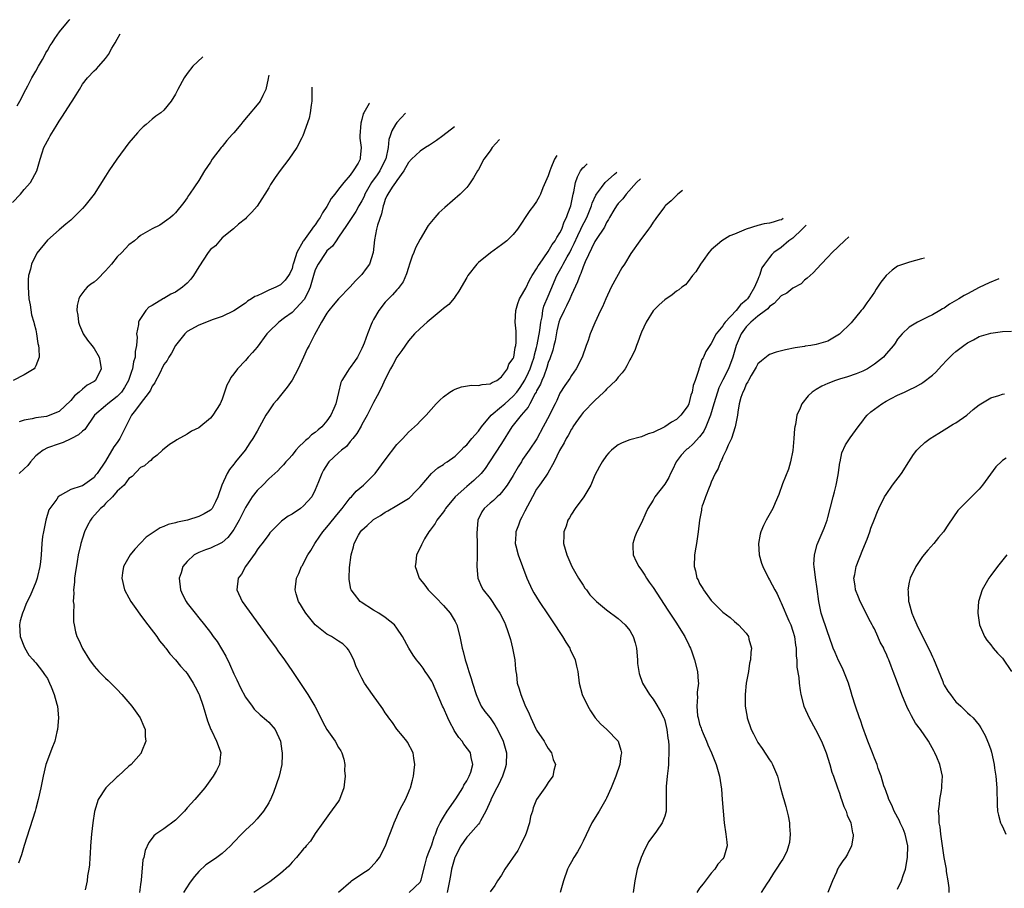
# Model space of a CAD drawing. Units: inches. Extents: x 2631000 to 2634000, y 1518000 to 1518963.
# Drawn here: x 2631208 to 2631377, y 1518756 to 1518905 of the extents above; entities that cross this region are included whole.
import ezdxf

# ---------------------------------------------------------------- set-up
doc = ezdxf.new("R2010")
doc.units = ezdxf.units.IN
doc.header["$MEASUREMENT"] = 0
doc.layers.add('LD26311518_10ft', color=123, linetype='Continuous')

msp = doc.modelspace()

# ---------------------------------------------------------------- linework, layer by layer
at = {"layer": 'LD26311518_10ft'}
for points, elevation in [([(2631207.82, 1518890.18), (2631208.26, 1518891), (2631209.27, 1518893), (2631209.61, 1518893.61), (2631210.34, 1518895), (2631211, 1518896.15), (2631211.47, 1518897), (2631212.15, 1518898.15), (2631212.61, 1518899), (2631212.73, 1518899.27), (2631213, 1518899.67), (2631213.46, 1518900.54), (2631213.81, 1518901), (2631214.25, 1518901.75), (2631215.1, 1518902.9), (2631216.45, 1518904.56), (2631216.74, 1518904.88), (2631216.85, 1518904.99)], 9360), ([(2631207, 1518873.6), (2631208.35, 1518875), (2631209, 1518875.8), (2631210.08, 1518877), (2631211.19, 1518879), (2631211.75, 1518881), (2631212.09, 1518882.09), (2631212.4, 1518883), (2631213.3, 1518884.7), (2631213.45, 1518885), (2631214.06, 1518885.94), (2631214.66, 1518887), (2631215, 1518887.56), (2631215.59, 1518888.41), (2631217, 1518890.67), (2631217.24, 1518891), (2631217.91, 1518892.09), (2631218.48, 1518893), (2631219, 1518893.92), (2631219.86, 1518895), (2631221, 1518896.17), (2631221.44, 1518896.56), (2631221.8, 1518897), (2631223, 1518898.29), (2631223.49, 1518899), (2631224.07, 1518900.07), (2631224.63, 1518901), (2631224.97, 1518901.65), (2631225.51, 1518902.57)], 9350), ([(2631239.7, 1518898.61), (2631238.76, 1518897.77), (2631237.99, 1518897), (2631237, 1518895.76), (2631236.48, 1518895), (2631235.41, 1518893), (2631235, 1518892.19), (2631234.27, 1518891), (2631233, 1518889.46), (2631232.49, 1518889), (2631231.62, 1518888.38), (2631231, 1518887.89), (2631229.98, 1518887), (2631229.44, 1518886.56), (2631229, 1518886.14), (2631228.46, 1518885.54), (2631227, 1518883.8), (2631224.92, 1518881), (2631223.57, 1518879), (2631223, 1518878.09), (2631221, 1518875.02), (2631220.12, 1518873.88), (2631219.42, 1518873), (2631219, 1518872.52), (2631218.25, 1518871.75), (2631217, 1518870.55), (2631216.17, 1518869.83), (2631215, 1518868.85), (2631213, 1518867.08), (2631211.16, 1518864.84), (2631210.26, 1518863), (2631210.09, 1518862.09), (2631209.77, 1518861), (2631209.69, 1518860.31), (2631209.67, 1518859), (2631209.81, 1518857), (2631210.04, 1518855.96), (2631210.27, 1518854.27), (2631210.68, 1518853), (2631210.71, 1518852.71), (2631211, 1518851.69), (2631211.15, 1518851), (2631211.36, 1518849.36), (2631211.46, 1518849), (2631211.53, 1518848.47), (2631211.56, 1518847), (2631211, 1518845.51), (2631210.83, 1518845.17), (2631210.71, 1518845), (2631209, 1518843.94), (2631207.1, 1518843)], 9340), ([(2631251.02, 1518895.45), (2631250.96, 1518895.2), (2631250.88, 1518894.88), (2631250.51, 1518893), (2631249.98, 1518891.98), (2631249.54, 1518891), (2631249, 1518890.33), (2631247.47, 1518888.53), (2631246.56, 1518887.44), (2631246.24, 1518887), (2631245, 1518885.55), (2631244.73, 1518885.27), (2631243.8, 1518884.2), (2631243, 1518883.21), (2631242.81, 1518883), (2631241.3, 1518881), (2631241, 1518880.51), (2631240, 1518879), (2631239, 1518877.36), (2631238.26, 1518876.26), (2631237.4, 1518875), (2631237.22, 1518874.78), (2631237, 1518874.37), (2631236.41, 1518873.59), (2631235, 1518871.78), (2631234.61, 1518871.38), (2631234.12, 1518871), (2631233.48, 1518870.52), (2631232.3, 1518869.7), (2631231, 1518869.05), (2631229, 1518867.91), (2631228.52, 1518867.48), (2631227.94, 1518867), (2631227, 1518866.31), (2631225.76, 1518865), (2631225, 1518864.22), (2631224.01, 1518863), (2631223, 1518861.81), (2631221.59, 1518860.41), (2631221, 1518859.9), (2631220.47, 1518859.53), (2631219.82, 1518859), (2631219.41, 1518858.59), (2631218.56, 1518857.44), (2631218.39, 1518857), (2631218.1, 1518855.9), (2631218.05, 1518855), (2631218.2, 1518854.2), (2631218.32, 1518853), (2631218.49, 1518852.49), (2631219, 1518851.27), (2631219.14, 1518851), (2631219.9, 1518849.9), (2631220.64, 1518849), (2631221, 1518848.47), (2631221.86, 1518847), (2631222.06, 1518846.06), (2631222.21, 1518845), (2631221.23, 1518843), (2631221, 1518842.83), (2631219.82, 1518842.18), (2631219, 1518841.51), (2631218.45, 1518841), (2631217.63, 1518840.37), (2631217, 1518839.55), (2631215, 1518837.66), (2631213.41, 1518837), (2631213, 1518836.86), (2631212.82, 1518836.81), (2631211, 1518836.56), (2631210.37, 1518836.37), (2631209, 1518836.15), (2631208.14, 1518835.86)], 9330), ([(2631258.42, 1518893.39), (2631258.39, 1518893), (2631258.42, 1518891), (2631258.28, 1518890.28), (2631258.14, 1518889), (2631257.95, 1518888.05), (2631256.86, 1518885), (2631256.69, 1518884.69), (2631255.85, 1518883), (2631254.46, 1518881), (2631252.95, 1518879.05), (2631252.11, 1518877.89), (2631251.33, 1518876.67), (2631251, 1518876.08), (2631250.33, 1518875), (2631249.82, 1518874.18), (2631249, 1518872.96), (2631248.1, 1518871.9), (2631247.2, 1518871), (2631247, 1518870.78), (2631245.83, 1518869.83), (2631245, 1518869.13), (2631244.94, 1518869.06), (2631243, 1518867.5), (2631241.85, 1518866.15), (2631241, 1518865.52), (2631240.62, 1518865), (2631239, 1518862.5), (2631238.09, 1518861), (2631237.63, 1518860.37), (2631237, 1518859.7), (2631236.18, 1518859), (2631235, 1518858.18), (2631234.18, 1518857.82), (2631233, 1518857.1), (2631232.93, 1518857.07), (2631231, 1518855.89), (2631230.43, 1518855.57), (2631229.92, 1518855), (2631229, 1518853.65), (2631228.73, 1518853.27), (2631228.62, 1518853), (2631228.63, 1518852.63), (2631228.27, 1518851), (2631228.41, 1518850.41), (2631228.27, 1518849), (2631228.04, 1518847.97), (2631228.06, 1518847), (2631227.8, 1518846.2), (2631227.6, 1518845), (2631227.44, 1518844.56), (2631226.93, 1518843), (2631226.23, 1518841.77), (2631225.71, 1518841), (2631225, 1518840.22), (2631223.39, 1518839), (2631223, 1518838.63), (2631221.11, 1518837), (2631219.42, 1518834.58), (2631219, 1518834.28), (2631218.36, 1518833.64), (2631217.11, 1518833), (2631217.04, 1518832.96), (2631215.68, 1518832.32), (2631215, 1518832.13), (2631213, 1518831.43), (2631212.27, 1518831), (2631211.54, 1518830.46), (2631211, 1518830.03), (2631210.07, 1518829), (2631209.62, 1518828.39), (2631209, 1518827.78), (2631208.16, 1518827)], 9320), ([(2631268.3, 1518890.63), (2631268.27, 1518890.59), (2631267.31, 1518889), (2631267.21, 1518888.79), (2631267, 1518887.85), (2631266.82, 1518887.18), (2631266.66, 1518885), (2631266.65, 1518884.65), (2631266.87, 1518883), (2631266.73, 1518881.27), (2631266.69, 1518881), (2631266.34, 1518880.34), (2631265.52, 1518879), (2631265, 1518878.28), (2631263.92, 1518877), (2631263, 1518875.86), (2631262.34, 1518875), (2631261.73, 1518874.27), (2631261, 1518872.87), (2631260.21, 1518871.79), (2631259.84, 1518871), (2631259.48, 1518870.52), (2631259, 1518869.71), (2631258.64, 1518869.36), (2631258.43, 1518869), (2631256.95, 1518867), (2631256.91, 1518866.91), (2631255.82, 1518865), (2631255.34, 1518863.34), (2631255.2, 1518863), (2631255.16, 1518862.84), (2631255, 1518862.24), (2631254.61, 1518861.39), (2631254.4, 1518861), (2631253.8, 1518860.2), (2631253, 1518859.41), (2631252.21, 1518859), (2631251, 1518858.51), (2631249.98, 1518857.98), (2631249, 1518857.56), (2631248.6, 1518857.4), (2631248.06, 1518857), (2631247.38, 1518856.62), (2631247, 1518856.27), (2631245, 1518854.93), (2631243, 1518854.01), (2631241.48, 1518853.48), (2631239, 1518852.52), (2631237, 1518851.39), (2631236.57, 1518851), (2631235, 1518849.01), (2631234.3, 1518847.7), (2631233.85, 1518847), (2631233.55, 1518846.45), (2631233, 1518845.74), (2631232.12, 1518843.88), (2631231.64, 1518843), (2631231.43, 1518842.57), (2631231, 1518841.99), (2631230.68, 1518841.32), (2631230.48, 1518841), (2631228.9, 1518839), (2631228.13, 1518837.87), (2631227.45, 1518837), (2631225.43, 1518833), (2631225, 1518832.35), (2631224.41, 1518831.6), (2631223, 1518829.13), (2631221.53, 1518827), (2631221.28, 1518826.72), (2631221, 1518826.33), (2631219, 1518824.91), (2631218.81, 1518824.81), (2631217, 1518824.24), (2631215.2, 1518823.2), (2631215, 1518823.12), (2631214.87, 1518823), (2631214.61, 1518822.61), (2631213.41, 1518821), (2631213.26, 1518820.74), (2631212.72, 1518819), (2631212.3, 1518817), (2631212.17, 1518816.17), (2631212.02, 1518815), (2631211.9, 1518813), (2631211.8, 1518811.8), (2631211.71, 1518811), (2631211.32, 1518809.32), (2631211.24, 1518809), (2631211, 1518808.31), (2631210.01, 1518806.01), (2631209.36, 1518804.64), (2631209, 1518803.67), (2631208.72, 1518803), (2631208.33, 1518801.67), (2631208.22, 1518801), (2631208.32, 1518799), (2631209.08, 1518797.08), (2631209.81, 1518795.81), (2631210.57, 1518795), (2631210.74, 1518794.74), (2631211, 1518794.49), (2631212.16, 1518793), (2631212.47, 1518792.47), (2631213, 1518791.75), (2631213.37, 1518791), (2631213.63, 1518790.37), (2631214.14, 1518789), (2631214.61, 1518787.39), (2631214.71, 1518787), (2631214.88, 1518785), (2631214.72, 1518783), (2631214.61, 1518782.61), (2631214.25, 1518781), (2631213.74, 1518779.74), (2631213.36, 1518778.64), (2631212.75, 1518777), (2631212.27, 1518775), (2631211.86, 1518773), (2631211.41, 1518771), (2631211, 1518769.44), (2631210.87, 1518769), (2631209, 1518763.09), (2631208.54, 1518761.46), (2631208.03, 1518760.03)], 9310), ([(2631274.47, 1518888.91), (2631273, 1518887.33), (2631272.77, 1518887), (2631272.12, 1518885.88), (2631271.88, 1518885), (2631271.61, 1518884.39), (2631271.49, 1518883), (2631271.09, 1518881.09), (2631271.06, 1518881), (2631270.08, 1518879), (2631269.65, 1518878.35), (2631268.66, 1518877), (2631267.5, 1518875), (2631267.37, 1518874.63), (2631267, 1518873.85), (2631266.49, 1518873), (2631265.97, 1518872.03), (2631265.25, 1518871), (2631264.37, 1518869.63), (2631263, 1518867.61), (2631262.56, 1518867), (2631261.96, 1518866.04), (2631261, 1518865.24), (2631260.8, 1518865), (2631259.47, 1518863), (2631259, 1518862.02), (2631258.68, 1518861), (2631258.09, 1518859), (2631257.79, 1518858.21), (2631257.09, 1518856.91), (2631255, 1518854.68), (2631253.73, 1518853.73), (2631252.73, 1518853), (2631251, 1518851.35), (2631250.69, 1518851), (2631249, 1518848.72), (2631248.21, 1518847.79), (2631247.48, 1518847), (2631247, 1518846.43), (2631245.64, 1518845), (2631245, 1518844.11), (2631244.51, 1518843.49), (2631244.26, 1518843), (2631243.82, 1518842.18), (2631243, 1518839.78), (2631242.65, 1518839), (2631241.38, 1518837), (2631241, 1518836.54), (2631239, 1518834.88), (2631237.75, 1518834.25), (2631237, 1518833.75), (2631235.21, 1518832.79), (2631235, 1518832.62), (2631233.99, 1518832.01), (2631232.77, 1518831), (2631231.86, 1518830.14), (2631231, 1518829.53), (2631230.77, 1518829.23), (2631230.39, 1518829), (2631229.65, 1518828.35), (2631229, 1518828.03), (2631227.54, 1518826.46), (2631227, 1518826.14), (2631226.15, 1518825), (2631225, 1518823.95), (2631224.19, 1518823), (2631223, 1518821.83), (2631222.61, 1518821.39), (2631222.14, 1518821), (2631220.65, 1518819.35), (2631220.38, 1518819), (2631219.91, 1518818.09), (2631219.38, 1518817), (2631219, 1518815.92), (2631218.73, 1518815), (2631218.67, 1518814.67), (2631218.29, 1518813), (2631218.09, 1518811.91), (2631217.76, 1518809.76), (2631217.66, 1518809), (2631217.66, 1518808.34), (2631217.48, 1518807), (2631217.54, 1518806.46), (2631217.43, 1518805), (2631217.53, 1518804.47), (2631217.49, 1518803), (2631217.5, 1518801.5), (2631217.62, 1518801), (2631217.81, 1518799.81), (2631218.07, 1518799), (2631218.37, 1518798.37), (2631219, 1518796.91), (2631220.23, 1518795), (2631221, 1518793.92), (2631221.81, 1518793), (2631222.4, 1518792.4), (2631223, 1518791.86), (2631223.41, 1518791.41), (2631225, 1518789.87), (2631225.8, 1518789), (2631227.52, 1518787), (2631228.92, 1518785), (2631229.53, 1518783.53), (2631229.8, 1518783), (2631229.81, 1518781.81), (2631229.9, 1518781), (2631229.16, 1518779.16), (2631229.11, 1518779), (2631229.07, 1518778.93), (2631227.36, 1518777), (2631227, 1518776.71), (2631225.13, 1518775), (2631225, 1518774.9), (2631223.03, 1518773), (2631221.74, 1518771), (2631221.07, 1518768.93), (2631220.79, 1518767), (2631220.59, 1518765), (2631220.42, 1518763), (2631220.34, 1518761.66), (2631220.28, 1518761), (2631220.23, 1518759.77), (2631220.11, 1518759), (2631219.89, 1518757.89), (2631219.83, 1518757), (2631219.48, 1518755.48)], 9300), ([(2631282.9, 1518886.56), (2631280.88, 1518885), (2631279.8, 1518884.2), (2631278.6, 1518883.4), (2631277.95, 1518883), (2631277, 1518882.37), (2631275.49, 1518881), (2631275, 1518880.46), (2631274.21, 1518879), (2631273, 1518877.36), (2631272.77, 1518877), (2631272.21, 1518876.21), (2631271.43, 1518875), (2631271.31, 1518874.69), (2631271, 1518874.1), (2631270.74, 1518873.26), (2631270.63, 1518873), (2631270.35, 1518871.65), (2631269.69, 1518869.69), (2631269.53, 1518869), (2631269.15, 1518867.15), (2631268.95, 1518865), (2631268.28, 1518863), (2631267.76, 1518862.24), (2631267, 1518861.22), (2631266.81, 1518861), (2631265.9, 1518860.1), (2631265, 1518859.06), (2631262.96, 1518857.04), (2631262.08, 1518855.92), (2631261.31, 1518855), (2631261, 1518854.55), (2631260.07, 1518853), (2631258.85, 1518850.85), (2631257.93, 1518849), (2631257.6, 1518848.4), (2631257, 1518847.01), (2631256.05, 1518845), (2631255, 1518843.05), (2631254.15, 1518841.85), (2631253.46, 1518841), (2631253, 1518840.39), (2631252.38, 1518839.62), (2631251.84, 1518839), (2631251, 1518837.79), (2631250.51, 1518837), (2631249.43, 1518835), (2631249, 1518834.3), (2631248.3, 1518833), (2631247.74, 1518832.26), (2631246.94, 1518831), (2631245.32, 1518829), (2631245.16, 1518828.84), (2631245, 1518828.59), (2631244.28, 1518827.72), (2631243.87, 1518827), (2631242.97, 1518825), (2631242.27, 1518823), (2631241.86, 1518822.14), (2631241.27, 1518821), (2631241, 1518820.71), (2631239.93, 1518820.07), (2631239, 1518819.61), (2631237.06, 1518819), (2631235.35, 1518818.65), (2631235, 1518818.53), (2631233.76, 1518818.24), (2631233, 1518817.88), (2631232.34, 1518817.66), (2631231.33, 1518817), (2631229.96, 1518816.04), (2631229, 1518815.02), (2631227.99, 1518814.01), (2631227.19, 1518813), (2631226.08, 1518811), (2631225.92, 1518809.92), (2631225.75, 1518809), (2631226.22, 1518807), (2631227, 1518805.66), (2631227.35, 1518805), (2631228.2, 1518803.8), (2631228.85, 1518802.85), (2631229, 1518802.68), (2631230.25, 1518801), (2631231.77, 1518799), (2631232.24, 1518798.24), (2631233, 1518797.39), (2631233.16, 1518797.16), (2631233.31, 1518797), (2631234.01, 1518796.01), (2631235, 1518795.01), (2631235.88, 1518793.88), (2631236.72, 1518793), (2631237, 1518792.64), (2631238.03, 1518791), (2631238.38, 1518790.37), (2631239, 1518789.14), (2631239.06, 1518789), (2631239.74, 1518787), (2631240.5, 1518784.5), (2631241.08, 1518783), (2631241.18, 1518782.82), (2631242.01, 1518781), (2631242.67, 1518779.33), (2631242.76, 1518779), (2631242.7, 1518778.7), (2631242.55, 1518777), (2631242.01, 1518775.99), (2631241.46, 1518775), (2631240.01, 1518773), (2631238.34, 1518771), (2631237, 1518769.53), (2631236.54, 1518769), (2631235, 1518767.46), (2631233, 1518765.94), (2631231.61, 1518765), (2631231.27, 1518764.73), (2631231, 1518764.33), (2631230.4, 1518763.6), (2631229.78, 1518762.22), (2631229.55, 1518761), (2631229.41, 1518760.59), (2631229.12, 1518757.12), (2631229, 1518756.36), (2631228.82, 1518755)], 9290), ([(2631290.61, 1518884.4), (2631289.38, 1518883), (2631289, 1518882.43), (2631287.95, 1518881), (2631287, 1518879.26), (2631286.83, 1518879), (2631286.19, 1518877.81), (2631285.39, 1518876.61), (2631285, 1518876.16), (2631283.9, 1518875), (2631281.26, 1518872.74), (2631280.23, 1518871.77), (2631279.53, 1518871), (2631278.38, 1518869.62), (2631277, 1518867.3), (2631276.23, 1518865.77), (2631275.94, 1518865), (2631275.66, 1518864.34), (2631275.2, 1518863), (2631275, 1518862.43), (2631274.68, 1518861.32), (2631274.06, 1518859.94), (2631273.41, 1518859), (2631273.22, 1518858.78), (2631273, 1518858.57), (2631272.28, 1518857.72), (2631271.56, 1518857), (2631271.27, 1518856.73), (2631271, 1518856.44), (2631269.88, 1518855), (2631269, 1518853.47), (2631268.76, 1518853), (2631268.62, 1518852.62), (2631267.96, 1518851), (2631267.39, 1518849.39), (2631267.23, 1518849), (2631267, 1518848.49), (2631266.22, 1518847), (2631265.74, 1518846.26), (2631265, 1518845.21), (2631264.82, 1518845), (2631264.54, 1518844.54), (2631263.53, 1518843), (2631263.38, 1518842.62), (2631263, 1518840.9), (2631262.53, 1518839), (2631262.2, 1518838.2), (2631261.64, 1518837), (2631261, 1518836.03), (2631260.11, 1518835), (2631259.49, 1518834.51), (2631259, 1518834.07), (2631258.37, 1518833.63), (2631257.76, 1518833), (2631257.33, 1518832.67), (2631257, 1518832.33), (2631256.29, 1518831.71), (2631255.68, 1518831), (2631255, 1518830.13), (2631254.46, 1518829.54), (2631253.92, 1518829), (2631253.52, 1518828.48), (2631253, 1518827.96), (2631252.54, 1518827.46), (2631251, 1518826.07), (2631249.98, 1518825), (2631249, 1518824.08), (2631248.18, 1518823), (2631247, 1518821.17), (2631245.93, 1518819), (2631245, 1518817.4), (2631244.84, 1518817.16), (2631244.7, 1518817), (2631243.98, 1518816.02), (2631243, 1518815.14), (2631242.91, 1518815.09), (2631241, 1518814.16), (2631240.14, 1518813.86), (2631239, 1518813.42), (2631238.2, 1518813), (2631237, 1518811.91), (2631236.26, 1518811), (2631235.95, 1518809.95), (2631235.63, 1518809), (2631235.84, 1518807), (2631236.2, 1518806.2), (2631236.81, 1518805), (2631237, 1518804.74), (2631238.36, 1518803), (2631239, 1518802.23), (2631239.97, 1518801), (2631241, 1518799.66), (2631241.48, 1518799), (2631242.13, 1518798.13), (2631243.64, 1518795.64), (2631244.29, 1518794.29), (2631245, 1518792.6), (2631245.53, 1518791.53), (2631246.16, 1518790.16), (2631247, 1518788.56), (2631248.14, 1518787), (2631248.52, 1518786.52), (2631249.55, 1518785.55), (2631250.64, 1518784.64), (2631251, 1518784.29), (2631252.08, 1518783), (2631253, 1518781), (2631253.26, 1518779.27), (2631253.32, 1518779), (2631253.33, 1518778.67), (2631253.26, 1518777), (2631252.81, 1518775), (2631251.83, 1518772.17), (2631251.29, 1518771), (2631251.21, 1518770.79), (2631251, 1518770.4), (2631250.08, 1518769), (2631249, 1518767.65), (2631248.39, 1518767), (2631247, 1518765.7), (2631246.35, 1518765), (2631245, 1518763.64), (2631244.42, 1518763), (2631243.69, 1518762.31), (2631243, 1518761.71), (2631242.07, 1518761), (2631241, 1518760.28), (2631240.22, 1518759.78), (2631239, 1518758.6), (2631238.23, 1518757.77), (2631237.69, 1518757), (2631237.39, 1518756.61), (2631236.34, 1518755)], 9280), ([(2631300.5, 1518881.64), (2631300.09, 1518881), (2631299.47, 1518879.47), (2631299.25, 1518879), (2631299, 1518878.17), (2631298.08, 1518876.08), (2631297.65, 1518875), (2631297.44, 1518874.56), (2631297, 1518873.76), (2631296.46, 1518873), (2631295.82, 1518872.18), (2631293.71, 1518869), (2631293, 1518868.06), (2631291.89, 1518867), (2631291, 1518866.3), (2631289.06, 1518864.94), (2631287, 1518863.26), (2631286.75, 1518863), (2631285.19, 1518861), (2631285, 1518860.7), (2631283.67, 1518858.33), (2631283, 1518857.42), (2631282.84, 1518857.16), (2631281.94, 1518856.06), (2631281, 1518855.34), (2631280.64, 1518855), (2631278.19, 1518853), (2631277, 1518851.94), (2631276.03, 1518851), (2631275, 1518849.78), (2631273.87, 1518848.13), (2631273, 1518846.98), (2631272.31, 1518845.69), (2631271.91, 1518845), (2631271, 1518843.2), (2631270.33, 1518841.67), (2631269.64, 1518840.36), (2631269, 1518839.22), (2631267.89, 1518837), (2631267, 1518835.42), (2631266.87, 1518835.13), (2631266.14, 1518833.86), (2631265.46, 1518833), (2631265, 1518832.49), (2631264.33, 1518831.67), (2631263.49, 1518831), (2631263, 1518830.56), (2631261.33, 1518829), (2631261.18, 1518828.82), (2631260.41, 1518827.59), (2631260.1, 1518827), (2631259.56, 1518825.56), (2631259, 1518824.21), (2631258.38, 1518823), (2631257, 1518821.42), (2631256.45, 1518821), (2631255, 1518820.01), (2631254.35, 1518819.65), (2631253.2, 1518818.8), (2631251.2, 1518816.8), (2631251, 1518816.54), (2631249.87, 1518815), (2631249.48, 1518814.52), (2631249, 1518813.87), (2631248.68, 1518813.32), (2631247.04, 1518811), (2631246.3, 1518809.7), (2631245.76, 1518809), (2631245.51, 1518807), (2631246.44, 1518805), (2631250.81, 1518799), (2631252.26, 1518797), (2631252.55, 1518796.55), (2631253.69, 1518795), (2631255.11, 1518793), (2631257.7, 1518789), (2631258.91, 1518787), (2631259.96, 1518785), (2631260.29, 1518784.29), (2631261, 1518783.03), (2631261.81, 1518781.81), (2631262.39, 1518781), (2631263, 1518779.91), (2631263.36, 1518779.36), (2631263.56, 1518779), (2631263.92, 1518777.92), (2631264.08, 1518777), (2631264.04, 1518775.96), (2631264.13, 1518775), (2631264.03, 1518774.03), (2631263.89, 1518773), (2631263.17, 1518771), (2631263, 1518770.7), (2631261.44, 1518768.56), (2631260.29, 1518767), (2631259, 1518765.17), (2631258.17, 1518763.83), (2631257.41, 1518763), (2631257.24, 1518762.76), (2631257, 1518762.5), (2631255.76, 1518761), (2631255, 1518760.21), (2631254.46, 1518759.54), (2631253, 1518758.28), (2631251.18, 1518756.82), (2631248.45, 1518755)], 9270), ([(2631263, 1518755.04), (2631265.08, 1518756.92), (2631265.22, 1518757), (2631267, 1518758.23), (2631268.23, 1518759), (2631268.62, 1518759.38), (2631269.58, 1518760.42), (2631270.01, 1518761), (2631271.04, 1518763), (2631271.57, 1518764.43), (2631271.82, 1518765), (2631272.33, 1518766.33), (2631272.56, 1518767), (2631273, 1518767.99), (2631273.42, 1518769), (2631273.93, 1518769.93), (2631274.46, 1518771), (2631275, 1518772.18), (2631275.23, 1518772.77), (2631275.34, 1518773), (2631275.67, 1518774.33), (2631275.86, 1518775), (2631275.96, 1518776.04), (2631276.08, 1518777), (2631275.9, 1518778.1), (2631275.8, 1518779), (2631274.82, 1518780.82), (2631274.7, 1518781), (2631273.95, 1518781.95), (2631273, 1518783.07), (2631272.23, 1518784.23), (2631271.63, 1518785), (2631271.38, 1518785.38), (2631271, 1518785.88), (2631270.57, 1518786.57), (2631268.8, 1518789), (2631267.43, 1518791), (2631267, 1518791.81), (2631266.41, 1518793), (2631265.97, 1518793.97), (2631265.6, 1518795), (2631265, 1518796.19), (2631264.7, 1518796.7), (2631264.49, 1518797), (2631263.73, 1518797.73), (2631263, 1518798.21), (2631261.76, 1518799), (2631261, 1518799.39), (2631259, 1518801), (2631257.37, 1518803), (2631257, 1518803.66), (2631256.48, 1518804.48), (2631256.12, 1518805), (2631255.7, 1518806.3), (2631255.52, 1518807), (2631255.77, 1518809), (2631256.18, 1518809.82), (2631256.63, 1518811), (2631256.79, 1518811.21), (2631257, 1518811.59), (2631257.71, 1518813), (2631258.22, 1518813.78), (2631258.93, 1518815), (2631259.78, 1518816.22), (2631260.28, 1518817), (2631261, 1518817.81), (2631263, 1518820.27), (2631263.63, 1518821), (2631265, 1518822.8), (2631265.21, 1518823), (2631266.03, 1518823.97), (2631267.26, 1518825), (2631269, 1518826.7), (2631269.27, 1518827), (2631271, 1518829.33), (2631273, 1518831.96), (2631274.04, 1518833), (2631275, 1518834.08), (2631276.06, 1518835), (2631276.53, 1518835.47), (2631277, 1518836.01), (2631278.02, 1518837), (2631279.78, 1518839), (2631280.37, 1518839.63), (2631281, 1518840.18), (2631282.12, 1518841), (2631282.65, 1518841.35), (2631283, 1518841.5), (2631284.09, 1518841.91), (2631285.82, 1518842.18), (2631287, 1518842.12), (2631287.68, 1518842.32), (2631289, 1518842.39), (2631289.35, 1518842.65), (2631290.18, 1518843), (2631291, 1518843.63), (2631291.98, 1518845), (2631292.22, 1518845.78), (2631293, 1518846.78), (2631293.08, 1518847), (2631293.32, 1518848.68), (2631293.43, 1518849), (2631293.5, 1518849.5), (2631293.47, 1518851.47), (2631293.33, 1518853), (2631293.43, 1518855), (2631293.79, 1518856.21), (2631294.09, 1518857), (2631294.4, 1518857.6), (2631295, 1518858.55), (2631295.13, 1518858.87), (2631295.78, 1518860.22), (2631296.22, 1518861), (2631297, 1518862.16), (2631297.29, 1518862.71), (2631297.48, 1518863), (2631299, 1518865.15), (2631299.67, 1518866.33), (2631300.18, 1518867), (2631300.45, 1518867.55), (2631301, 1518868.34), (2631301.31, 1518869), (2631301.76, 1518870.24), (2631302.15, 1518871), (2631302.34, 1518871.66), (2631302.88, 1518873), (2631303.28, 1518875), (2631303.39, 1518875.39), (2631303.69, 1518877), (2631304, 1518878), (2631304.56, 1518879), (2631304.95, 1518879.52), (2631305.2, 1518879.77), (2631305.68, 1518880.2)], 9260), ([(2631275.09, 1518755), (2631277, 1518756.78), (2631277.13, 1518757), (2631277.16, 1518757.16), (2631277.88, 1518759.88), (2631278.16, 1518761), (2631278.36, 1518761.64), (2631279, 1518763.2), (2631279.43, 1518764.57), (2631279.62, 1518765), (2631279.96, 1518766.04), (2631280.46, 1518767), (2631281, 1518767.93), (2631281.67, 1518769), (2631283.12, 1518771.12), (2631284.32, 1518773), (2631284.53, 1518773.47), (2631285, 1518774.2), (2631285.44, 1518775), (2631285.7, 1518775.7), (2631286.07, 1518777), (2631285.78, 1518778.22), (2631285.66, 1518779), (2631285.38, 1518779.38), (2631284.49, 1518780.49), (2631284.21, 1518781), (2631283.66, 1518781.66), (2631282.87, 1518782.87), (2631282.81, 1518783), (2631282.16, 1518784.16), (2631281.75, 1518785), (2631281, 1518786.72), (2631280.86, 1518787), (2631279.1, 1518791.1), (2631279, 1518791.31), (2631278.35, 1518792.35), (2631277.88, 1518793), (2631277.53, 1518793.53), (2631277, 1518794.26), (2631276.65, 1518794.65), (2631276.36, 1518795), (2631275.78, 1518795.78), (2631275.04, 1518797), (2631273.95, 1518799), (2631273, 1518800.44), (2631272.58, 1518801), (2631271, 1518802.28), (2631269.89, 1518803), (2631269, 1518803.54), (2631266.88, 1518804.88), (2631266.71, 1518805), (2631265.74, 1518806.26), (2631265.14, 1518807), (2631265.1, 1518807.1), (2631264.8, 1518808.8), (2631264.79, 1518809), (2631264.86, 1518810.86), (2631265.15, 1518813), (2631265.57, 1518814.43), (2631265.68, 1518815), (2631266.43, 1518816.43), (2631266.75, 1518817), (2631267, 1518817.29), (2631267.93, 1518818.07), (2631268.85, 1518819), (2631269, 1518819.11), (2631270.2, 1518819.8), (2631271, 1518820.35), (2631271.43, 1518820.57), (2631273, 1518821.51), (2631275, 1518822.72), (2631275.16, 1518822.84), (2631275.36, 1518823), (2631276.17, 1518823.83), (2631277, 1518824.7), (2631278.97, 1518827.03), (2631280.05, 1518827.95), (2631281, 1518828.56), (2631281.24, 1518828.76), (2631281.63, 1518829), (2631283, 1518829.96), (2631283.51, 1518830.49), (2631284.03, 1518831), (2631284.49, 1518831.51), (2631285, 1518831.95), (2631285.87, 1518833), (2631287, 1518834.29), (2631287.53, 1518835), (2631289.2, 1518837), (2631291, 1518838.52), (2631291.52, 1518839), (2631293, 1518840.27), (2631293.61, 1518841), (2631294.19, 1518841.81), (2631295, 1518843.04), (2631295.63, 1518844.37), (2631295.9, 1518845), (2631296.16, 1518845.84), (2631296.56, 1518847), (2631296.63, 1518847.37), (2631297, 1518848.63), (2631297.12, 1518849.12), (2631297.56, 1518851.57), (2631297.7, 1518853), (2631297.94, 1518853.94), (2631298.07, 1518855), (2631298.26, 1518855.74), (2631299, 1518857.49), (2631299.43, 1518858.57), (2631300.49, 1518861), (2631301.38, 1518862.62), (2631301.56, 1518863), (2631302.25, 1518864.25), (2631302.68, 1518865), (2631303, 1518865.6), (2631303.47, 1518866.53), (2631304.08, 1518867.92), (2631304.6, 1518869), (2631304.72, 1518869.28), (2631305.62, 1518871), (2631306.45, 1518873), (2631306.56, 1518873.44), (2631307.17, 1518874.83), (2631307.27, 1518875), (2631308.17, 1518876.17), (2631308.75, 1518877), (2631310.36, 1518878.46), (2631310.66, 1518878.68), (2631310.77, 1518878.78)], 9250), ([(2631314.85, 1518877.64), (2631314.18, 1518877), (2631312.36, 1518875), (2631311.81, 1518874.19), (2631311, 1518873.38), (2631310.72, 1518873), (2631310.28, 1518872.28), (2631309.53, 1518871), (2631309.36, 1518870.64), (2631309, 1518870.15), (2631308.64, 1518869.36), (2631307.22, 1518867.22), (2631307, 1518866.86), (2631305.35, 1518863.35), (2631305, 1518862.52), (2631304.6, 1518861.4), (2631304.4, 1518861), (2631304.05, 1518859.95), (2631303, 1518857.68), (2631302.71, 1518857), (2631302.16, 1518855.84), (2631301.71, 1518855), (2631301, 1518853.46), (2631300.84, 1518853), (2631300.5, 1518851.5), (2631300.19, 1518849.81), (2631299.97, 1518849), (2631299.79, 1518848.21), (2631299.28, 1518846.72), (2631299, 1518846.08), (2631298.76, 1518845.24), (2631298.25, 1518843.75), (2631297.89, 1518843), (2631297.65, 1518842.35), (2631297, 1518841.19), (2631296.91, 1518841), (2631296.76, 1518840.76), (2631295.84, 1518839), (2631295.57, 1518838.43), (2631294.33, 1518837), (2631292.77, 1518835), (2631291, 1518832.18), (2631288.9, 1518829), (2631288.16, 1518827.84), (2631287.47, 1518827), (2631286.21, 1518825.79), (2631285, 1518824.79), (2631283.03, 1518823), (2631281.38, 1518821), (2631281.25, 1518820.75), (2631281, 1518820.41), (2631279.87, 1518819), (2631279.57, 1518818.43), (2631278.73, 1518817.27), (2631278.5, 1518817), (2631277.75, 1518815.75), (2631277.33, 1518815), (2631277.24, 1518814.76), (2631277, 1518814.22), (2631276.4, 1518813), (2631276.24, 1518811.76), (2631276.15, 1518811), (2631276.39, 1518810.39), (2631276.85, 1518809), (2631277.81, 1518807.81), (2631278.37, 1518807), (2631279.68, 1518805.68), (2631281, 1518804.32), (2631282.17, 1518803), (2631283, 1518801.59), (2631283.31, 1518801), (2631283.81, 1518799), (2631284.2, 1518797), (2631284.39, 1518796.39), (2631284.72, 1518795), (2631284.8, 1518794.8), (2631285, 1518794.11), (2631285.37, 1518793), (2631285.79, 1518791.79), (2631285.98, 1518791), (2631286.6, 1518789), (2631287, 1518788.06), (2631287.5, 1518787), (2631288.1, 1518786.1), (2631289, 1518785.03), (2631289.82, 1518783.82), (2631290.28, 1518783), (2631291, 1518781.61), (2631291.19, 1518781.19), (2631291.27, 1518781), (2631291.83, 1518779), (2631291.78, 1518777), (2631291.61, 1518776.39), (2631291.16, 1518775), (2631290.47, 1518773.53), (2631290.18, 1518773), (2631289.15, 1518771), (2631289.12, 1518770.88), (2631288.27, 1518769), (2631287.34, 1518767.34), (2631287.19, 1518767), (2631287, 1518766.75), (2631285.25, 1518764.75), (2631285, 1518764.51), (2631283.99, 1518763), (2631283, 1518761.15), (2631282.94, 1518761), (2631282.39, 1518759), (2631282.29, 1518758.29), (2631282.07, 1518757), (2631281.66, 1518755)], 9240), ([(2631322.03, 1518875.64), (2631321.27, 1518875), (2631321.13, 1518874.87), (2631321, 1518874.77), (2631320.12, 1518873.88), (2631319.08, 1518873), (2631319, 1518872.91), (2631317.58, 1518871), (2631317.35, 1518870.65), (2631317, 1518870.18), (2631316.54, 1518869.46), (2631316.21, 1518869), (2631314.71, 1518867), (2631313.19, 1518864.81), (2631312.08, 1518863), (2631311.65, 1518862.35), (2631309.82, 1518859), (2631308.91, 1518857), (2631308.33, 1518855.67), (2631307.96, 1518855), (2631307, 1518852.92), (2631306.19, 1518851), (2631305.83, 1518849.83), (2631305.51, 1518849), (2631304.82, 1518847), (2631303.81, 1518845), (2631303, 1518843.87), (2631302.68, 1518843.32), (2631301.85, 1518842.15), (2631301, 1518840.78), (2631300.45, 1518839.55), (2631300.19, 1518839), (2631299.78, 1518838.22), (2631299.2, 1518837), (2631298.13, 1518835), (2631297.02, 1518832.98), (2631295.71, 1518831), (2631294.6, 1518829.4), (2631294.38, 1518829), (2631293.85, 1518828.15), (2631293, 1518826.67), (2631291.92, 1518825), (2631291, 1518823.74), (2631290.65, 1518823.35), (2631290.2, 1518823), (2631289.62, 1518822.38), (2631289, 1518821.89), (2631287.99, 1518821), (2631287.6, 1518820.4), (2631286.9, 1518819), (2631286.73, 1518816.73), (2631286.81, 1518815), (2631286.78, 1518814.78), (2631286.79, 1518813), (2631286.77, 1518812.77), (2631286.73, 1518811), (2631286.9, 1518809), (2631287.55, 1518807.55), (2631287.83, 1518807), (2631289, 1518805.52), (2631289.37, 1518805), (2631290.06, 1518803.94), (2631290.7, 1518803), (2631291.46, 1518801.46), (2631291.66, 1518801), (2631291.99, 1518800.01), (2631292.35, 1518799), (2631292.5, 1518798.5), (2631292.87, 1518797), (2631293.24, 1518795), (2631293.39, 1518793.39), (2631293.44, 1518793), (2631293.53, 1518792.47), (2631293.69, 1518791), (2631294.01, 1518789.99), (2631294.29, 1518789), (2631295, 1518787.28), (2631295.73, 1518785.73), (2631296, 1518785), (2631296.89, 1518783.11), (2631297, 1518782.9), (2631298.3, 1518781), (2631298.54, 1518780.54), (2631299, 1518779.75), (2631299.56, 1518779), (2631299.86, 1518777.86), (2631300.24, 1518777), (2631299.98, 1518775.98), (2631299.77, 1518775), (2631299, 1518773.89), (2631298.66, 1518773.34), (2631298.43, 1518773), (2631297, 1518770.97), (2631296.42, 1518769.58), (2631296.28, 1518769), (2631295.94, 1518768.06), (2631295.77, 1518767), (2631295.21, 1518765.21), (2631295.09, 1518764.91), (2631294.18, 1518763), (2631293.77, 1518762.23), (2631291.56, 1518759), (2631291, 1518757.99), (2631290.31, 1518757), (2631289.82, 1518756.18), (2631289, 1518755.12)], 9230), ([(2631339.33, 1518870.81), (2631339.04, 1518870.62), (2631338.67, 1518870.53), (2631337.99, 1518870.28), (2631337.6, 1518870.2), (2631337, 1518870.03), (2631336.1, 1518869.9), (2631335, 1518869.62), (2631333.01, 1518868.99), (2631331, 1518868.12), (2631330.17, 1518867.83), (2631328.79, 1518867), (2631327, 1518865.43), (2631326.57, 1518865), (2631325.58, 1518863.63), (2631325.13, 1518863), (2631324.35, 1518861.65), (2631323.76, 1518861), (2631323, 1518860), (2631322.55, 1518859.45), (2631321.94, 1518859), (2631321.43, 1518858.57), (2631321, 1518858.32), (2631320.29, 1518857.71), (2631319, 1518856.86), (2631318.02, 1518855.98), (2631317, 1518854.94), (2631315.82, 1518853), (2631315, 1518851.31), (2631314.88, 1518851), (2631314.41, 1518849.59), (2631314.13, 1518849), (2631313.84, 1518848.16), (2631313.17, 1518846.83), (2631313, 1518846.55), (2631312.51, 1518845.49), (2631312.2, 1518845), (2631311.72, 1518844.28), (2631311, 1518843.58), (2631310.58, 1518843), (2631309, 1518841.49), (2631308.78, 1518841.22), (2631308.56, 1518841), (2631307, 1518839.56), (2631305, 1518837.48), (2631304.63, 1518837), (2631303.76, 1518835.76), (2631303.24, 1518835), (2631303.16, 1518834.84), (2631303, 1518834.64), (2631302.44, 1518833.56), (2631302.09, 1518833), (2631301.73, 1518832.27), (2631300.96, 1518830.96), (2631300.01, 1518829), (2631298.94, 1518827.06), (2631298.57, 1518826.57), (2631297.51, 1518825), (2631297, 1518824.29), (2631296.27, 1518823), (2631295, 1518820.56), (2631294.49, 1518819.51), (2631294.2, 1518819), (2631293.88, 1518818.12), (2631293.42, 1518817), (2631293.41, 1518816.59), (2631293.31, 1518815), (2631293.43, 1518814.57), (2631293.82, 1518813), (2631295.33, 1518809), (2631296.21, 1518807), (2631296.5, 1518806.5), (2631297.43, 1518805), (2631299, 1518802.73), (2631300.15, 1518801), (2631301, 1518799.68), (2631301.47, 1518799), (2631302, 1518798), (2631302.7, 1518797), (2631302.77, 1518796.77), (2631303.65, 1518795), (2631303.87, 1518793.87), (2631304.07, 1518793), (2631304.32, 1518791), (2631304.84, 1518789), (2631305.78, 1518787), (2631306.23, 1518786.23), (2631307.06, 1518785), (2631307.97, 1518783.97), (2631309.07, 1518783), (2631311.01, 1518781.01), (2631311.49, 1518779.49), (2631311.55, 1518779), (2631311.47, 1518778.53), (2631311.31, 1518777), (2631310.62, 1518775), (2631309.79, 1518773), (2631309, 1518771.2), (2631308.9, 1518771), (2631307.76, 1518769), (2631306.5, 1518767), (2631305, 1518763.83), (2631304.58, 1518763), (2631304, 1518762), (2631303.39, 1518761), (2631303, 1518760.25), (2631302.54, 1518759.46), (2631302.31, 1518759), (2631301.62, 1518757), (2631301.02, 1518755)], 9220), ([(2631343.28, 1518869.7), (2631342.96, 1518869.34), (2631342.61, 1518869), (2631341, 1518867.47), (2631340.34, 1518867), (2631339, 1518865.85), (2631337.75, 1518865), (2631337.38, 1518864.62), (2631337, 1518864.11), (2631336.11, 1518863), (2631335.68, 1518862.32), (2631335.29, 1518861), (2631335.18, 1518860.82), (2631335, 1518860.34), (2631334.43, 1518859), (2631333.56, 1518857.56), (2631333.19, 1518857), (2631333, 1518856.8), (2631331.99, 1518856.01), (2631331.24, 1518855), (2631329.39, 1518853), (2631329.22, 1518852.78), (2631329, 1518852.38), (2631327.85, 1518851), (2631327, 1518849.32), (2631326.74, 1518849), (2631326.06, 1518847.94), (2631325.65, 1518847), (2631325.58, 1518846.9), (2631325.39, 1518846.61), (2631325, 1518845.29), (2631324.88, 1518845), (2631324.86, 1518844.86), (2631324.24, 1518843), (2631323.89, 1518842.11), (2631323.71, 1518841), (2631323.51, 1518840.49), (2631323.12, 1518839), (2631323, 1518838.71), (2631321.78, 1518837), (2631321, 1518836.26), (2631320.16, 1518835.84), (2631319, 1518835.01), (2631317, 1518834.04), (2631316.17, 1518833.83), (2631315, 1518833.28), (2631314.77, 1518833.23), (2631313, 1518832.79), (2631311.7, 1518832.3), (2631311, 1518831.94), (2631310.47, 1518831.53), (2631309.87, 1518831), (2631309.43, 1518830.57), (2631309, 1518830.09), (2631308.23, 1518829), (2631307.78, 1518828.22), (2631307, 1518826.69), (2631306.31, 1518825), (2631305.12, 1518823), (2631303.63, 1518821), (2631303, 1518820), (2631302.63, 1518819.37), (2631302.36, 1518819), (2631302.06, 1518817.94), (2631301.66, 1518817), (2631301.66, 1518816.34), (2631301.63, 1518815), (2631302.17, 1518813), (2631303.05, 1518811), (2631304.19, 1518809), (2631305, 1518807.81), (2631305.3, 1518807.3), (2631305.54, 1518807), (2631306.14, 1518806.14), (2631307.27, 1518805), (2631309, 1518803.56), (2631311, 1518802.1), (2631312.19, 1518801), (2631313, 1518800), (2631313.38, 1518799.38), (2631313.57, 1518799), (2631313.92, 1518797.92), (2631314.15, 1518797), (2631314.32, 1518795), (2631314.35, 1518794.35), (2631314.54, 1518793), (2631314.62, 1518792.62), (2631315.19, 1518791), (2631316.39, 1518789), (2631317, 1518788.22), (2631317.48, 1518787.48), (2631318.22, 1518786.22), (2631318.85, 1518785), (2631318.89, 1518784.89), (2631319, 1518784.54), (2631319.38, 1518783), (2631319.53, 1518781.53), (2631319.63, 1518781), (2631319.71, 1518780.29), (2631319.73, 1518779), (2631319.64, 1518777.64), (2631319.65, 1518777), (2631319.61, 1518776.39), (2631319.43, 1518775), (2631319.24, 1518773.24), (2631319.23, 1518773), (2631319.25, 1518772.75), (2631319.23, 1518769.23), (2631319.25, 1518769), (2631319, 1518768.14), (2631318.56, 1518767), (2631317.57, 1518765.57), (2631316.25, 1518763.75), (2631315.57, 1518762.43), (2631314.93, 1518761), (2631314.29, 1518759), (2631313.87, 1518757), (2631313.78, 1518756.22), (2631313.6, 1518755)], 9210), ([(2631350.63, 1518867.65), (2631349.89, 1518867), (2631347.76, 1518865), (2631347, 1518864.15), (2631345.89, 1518863), (2631344.51, 1518861.49), (2631343.98, 1518861), (2631343.45, 1518860.55), (2631343, 1518860.21), (2631342.41, 1518859.59), (2631341.1, 1518858.9), (2631341, 1518858.87), (2631339.99, 1518858.01), (2631339, 1518857.55), (2631337.81, 1518856.19), (2631337, 1518855.72), (2631336.69, 1518855.31), (2631336.29, 1518855), (2631335, 1518854.05), (2631333.77, 1518853), (2631333.41, 1518852.59), (2631333, 1518852.23), (2631332.13, 1518851), (2631331.29, 1518849), (2631330.68, 1518847), (2631329.94, 1518845), (2631329, 1518843.08), (2631328.29, 1518841.71), (2631328.04, 1518841), (2631327.41, 1518839), (2631326.85, 1518837), (2631326.73, 1518836.73), (2631326.06, 1518835), (2631325.72, 1518834.28), (2631325.58, 1518834.1), (2631325, 1518833.33), (2631323.89, 1518832.11), (2631323, 1518831.32), (2631322.81, 1518831.19), (2631322.6, 1518831), (2631321.85, 1518830.15), (2631320.99, 1518829), (2631320.35, 1518827.65), (2631320, 1518827), (2631319.68, 1518826.32), (2631319, 1518825.17), (2631317.32, 1518823), (2631317, 1518822.41), (2631316.11, 1518821), (2631315.78, 1518820.22), (2631315, 1518818.54), (2631314.21, 1518817), (2631313.86, 1518816.14), (2631313.5, 1518815), (2631313.5, 1518814.5), (2631313.59, 1518813), (2631314.11, 1518811.89), (2631314.55, 1518811), (2631315, 1518810.41), (2631315.56, 1518809.56), (2631315.87, 1518809), (2631316.35, 1518808.35), (2631317, 1518807.39), (2631319.52, 1518803.52), (2631321, 1518801.27), (2631321.19, 1518801), (2631322.46, 1518799), (2631322.61, 1518798.61), (2631323, 1518797.84), (2631323.27, 1518797.27), (2631323.41, 1518797), (2631323.65, 1518796.35), (2631324.1, 1518795), (2631324.63, 1518793), (2631324.74, 1518791.26), (2631324.78, 1518791), (2631324.56, 1518789.44), (2631324.57, 1518789), (2631324.62, 1518788.62), (2631324.49, 1518787), (2631324.65, 1518785.35), (2631324.72, 1518785), (2631325, 1518783.95), (2631325.24, 1518783.24), (2631325.31, 1518783), (2631325.58, 1518782.35), (2631326.16, 1518781), (2631326.38, 1518780.38), (2631327.01, 1518778.99), (2631327.84, 1518777), (2631328.19, 1518775.81), (2631328.39, 1518775), (2631328.74, 1518772.74), (2631328.89, 1518771), (2631329.03, 1518769), (2631329.22, 1518767), (2631329.51, 1518765), (2631329.64, 1518763.64), (2631329.71, 1518763), (2631329.17, 1518761), (2631329, 1518760.79), (2631328.11, 1518759.89), (2631327.62, 1518759), (2631327, 1518758.31), (2631325.58, 1518756.49), (2631325, 1518755.74), (2631324.54, 1518755)], 9200), ([(2631363.6, 1518864.03), (2631363.09, 1518863.87), (2631361.04, 1518863.34), (2631360, 1518863), (2631359, 1518862.62), (2631358.04, 1518861.96), (2631357, 1518861.04), (2631356.1, 1518859.9), (2631355.55, 1518859), (2631355.31, 1518858.69), (2631355, 1518858.17), (2631354.23, 1518857), (2631353.69, 1518856.31), (2631353, 1518855.3), (2631352.76, 1518855), (2631351, 1518852.92), (2631349, 1518850.95), (2631347, 1518849.75), (2631345, 1518849.15), (2631344.08, 1518849), (2631343.13, 1518848.87), (2631343, 1518848.84), (2631341.41, 1518848.59), (2631339.75, 1518848.25), (2631338.14, 1518847.86), (2631337, 1518847.43), (2631336.74, 1518847.26), (2631335.62, 1518846.38), (2631335, 1518845.83), (2631334.73, 1518845.27), (2631333.86, 1518843.86), (2631333.38, 1518843), (2631333.26, 1518842.74), (2631333, 1518842.38), (2631332.64, 1518841.36), (2631332.41, 1518841), (2631332.08, 1518840.08), (2631331.8, 1518839), (2631331.54, 1518837.54), (2631331.49, 1518837), (2631331.07, 1518835), (2631330.47, 1518833), (2631329.89, 1518831.89), (2631329.57, 1518831), (2631329, 1518829.89), (2631328.76, 1518829.24), (2631328.59, 1518829), (2631328.16, 1518827.84), (2631327.69, 1518827), (2631327, 1518825.54), (2631326.79, 1518825), (2631326.61, 1518824.61), (2631325.99, 1518823), (2631325.58, 1518821.83), (2631325.45, 1518821.45), (2631325.33, 1518821), (2631325.29, 1518820.71), (2631324.97, 1518819), (2631324.77, 1518817), (2631324.48, 1518815), (2631324.34, 1518814.34), (2631324.12, 1518813), (2631324.03, 1518811), (2631324.28, 1518810.28), (2631324.54, 1518809), (2631324.72, 1518808.72), (2631325, 1518808.13), (2631325.42, 1518807.42), (2631325.58, 1518807.11), (2631325.64, 1518807), (2631327, 1518805.16), (2631329, 1518803.19), (2631330.25, 1518802.25), (2631331, 1518801.58), (2631331.69, 1518801), (2631333, 1518799.54), (2631333.36, 1518799), (2631333.47, 1518798.53), (2631333.92, 1518797), (2631333.77, 1518796.23), (2631333.74, 1518795), (2631333.58, 1518794.42), (2631333.37, 1518793), (2631333.01, 1518791), (2631332.82, 1518789), (2631332.84, 1518787), (2631333.13, 1518785.13), (2631333.16, 1518785), (2631333.87, 1518783), (2631334.26, 1518782.26), (2631334.87, 1518781), (2631335, 1518780.78), (2631335.74, 1518779.74), (2631337, 1518777.82), (2631337.35, 1518777.35), (2631337.53, 1518777), (2631337.83, 1518776.17), (2631338.38, 1518775), (2631338.85, 1518773.15), (2631339.35, 1518771.35), (2631339.43, 1518771), (2631339.79, 1518769.79), (2631340.18, 1518768.18), (2631340.4, 1518767), (2631340.43, 1518766.43), (2631340.55, 1518765), (2631340.41, 1518763.59), (2631340.27, 1518763), (2631339.96, 1518762.04), (2631339.27, 1518760.73), (2631339, 1518760.32), (2631338.12, 1518759), (2631337.7, 1518758.3), (2631336.89, 1518757), (2631336.62, 1518756.62), (2631335.56, 1518755)], 9190), ([(2631376.36, 1518860.47), (2631374.7, 1518859.79), (2631373, 1518858.94), (2631371, 1518857.88), (2631370.43, 1518857.57), (2631369.52, 1518857), (2631367.92, 1518856.08), (2631367, 1518855.44), (2631366.71, 1518855.29), (2631366.25, 1518855), (2631365, 1518854.25), (2631364.11, 1518853.89), (2631363, 1518853.3), (2631362.38, 1518853), (2631361, 1518852.16), (2631359.76, 1518851), (2631359, 1518850.07), (2631358.58, 1518849.42), (2631358.26, 1518849), (2631357, 1518847.56), (2631356.54, 1518847), (2631355, 1518845.79), (2631353.83, 1518845), (2631353, 1518844.57), (2631351.88, 1518844.12), (2631350.39, 1518843.61), (2631349, 1518843.23), (2631348.3, 1518843), (2631347, 1518842.49), (2631345.99, 1518842.01), (2631345, 1518841.46), (2631344.31, 1518841), (2631343.65, 1518840.35), (2631342.52, 1518839), (2631342.23, 1518838.23), (2631341.7, 1518837), (2631341.44, 1518835.44), (2631341.34, 1518835), (2631341.29, 1518834.71), (2631341.18, 1518833), (2631341.02, 1518830.98), (2631340.6, 1518829), (2631340.23, 1518827.77), (2631339.24, 1518825.24), (2631338.61, 1518823.39), (2631337.94, 1518821.94), (2631337.55, 1518821), (2631336.43, 1518819), (2631335.96, 1518818.04), (2631335.49, 1518817), (2631335.4, 1518816.6), (2631335.08, 1518815), (2631335.22, 1518813), (2631335.61, 1518811.61), (2631335.82, 1518811), (2631336.83, 1518809), (2631337, 1518808.74), (2631337.9, 1518807), (2631338.31, 1518806.31), (2631338.89, 1518805), (2631339, 1518804.78), (2631340.31, 1518801.69), (2631340.63, 1518801), (2631341, 1518799.9), (2631341.28, 1518799), (2631341.48, 1518797.48), (2631341.57, 1518797), (2631341.59, 1518795.59), (2631341.68, 1518795), (2631341.7, 1518793.7), (2631342.03, 1518791.97), (2631342.08, 1518791), (2631342.28, 1518789.72), (2631342.35, 1518789), (2631342.9, 1518787), (2631343.78, 1518785), (2631344.88, 1518783), (2631345.92, 1518781), (2631346.72, 1518779), (2631347.35, 1518777), (2631347.71, 1518775.71), (2631347.97, 1518775), (2631348.66, 1518773), (2631349, 1518772.09), (2631349.27, 1518771.27), (2631349.38, 1518771), (2631349.76, 1518769.76), (2631350.17, 1518769), (2631350.31, 1518768.31), (2631350.97, 1518767), (2631351.25, 1518765.25), (2631351.35, 1518765), (2631351.34, 1518764.66), (2631351.09, 1518763), (2631350.4, 1518761.6), (2631350.03, 1518761), (2631349.58, 1518760.42), (2631349, 1518759.57), (2631348.79, 1518759.21), (2631348.69, 1518759), (2631348.49, 1518758.49), (2631347.82, 1518757), (2631347.02, 1518755.02)], 9180), ([(2631359, 1518755.57), (2631359.68, 1518757), (2631359.94, 1518757.94), (2631360.33, 1518759), (2631360.71, 1518761), (2631360.72, 1518763), (2631360.28, 1518765), (2631359.93, 1518765.93), (2631359.44, 1518767), (2631359.32, 1518767.32), (2631358.4, 1518769), (2631358, 1518770), (2631357.49, 1518771), (2631357.39, 1518771.39), (2631357, 1518772.35), (2631356.84, 1518772.84), (2631356.65, 1518773.35), (2631356.15, 1518775), (2631355.66, 1518776.34), (2631355.47, 1518777), (2631355, 1518778.11), (2631354.67, 1518779), (2631354.44, 1518779.56), (2631353.89, 1518781), (2631353.66, 1518781.66), (2631353, 1518783.34), (2631352.6, 1518784.6), (2631352.43, 1518785), (2631351.74, 1518787), (2631351.21, 1518788.79), (2631351, 1518789.43), (2631350.53, 1518791), (2631349.54, 1518793.54), (2631348.85, 1518794.85), (2631348.25, 1518796.25), (2631347.95, 1518797), (2631347.26, 1518799), (2631347, 1518799.65), (2631345.88, 1518803), (2631345.45, 1518805), (2631345.17, 1518807.17), (2631344.89, 1518809.11), (2631344.64, 1518811), (2631344.62, 1518811.38), (2631344.7, 1518813), (2631345.2, 1518814.8), (2631346.38, 1518817.62), (2631346.87, 1518819), (2631347, 1518819.43), (2631347.94, 1518823), (2631348.13, 1518823.87), (2631348.45, 1518825), (2631348.8, 1518826.8), (2631348.83, 1518827.17), (2631349.08, 1518828.92), (2631349.11, 1518829), (2631349.43, 1518830.57), (2631350.05, 1518831.95), (2631350.85, 1518833.15), (2631352.19, 1518835), (2631353, 1518836.03), (2631353.4, 1518836.6), (2631353.74, 1518837), (2631354.4, 1518837.6), (2631355, 1518838.07), (2631356.29, 1518839), (2631357, 1518839.41), (2631357.88, 1518839.88), (2631359, 1518840.44), (2631360.16, 1518841), (2631360.75, 1518841.25), (2631361, 1518841.38), (2631362.08, 1518841.92), (2631363, 1518842.42), (2631363.35, 1518842.65), (2631365, 1518843.93), (2631365.56, 1518844.44), (2631366.5, 1518845.5), (2631367.48, 1518846.52), (2631368.48, 1518847.52), (2631369, 1518847.95), (2631370.35, 1518849), (2631371, 1518849.47), (2631372.01, 1518849.99), (2631373, 1518850.54), (2631375, 1518851.13), (2631377, 1518851.38), (2631378.55, 1518851.45)], 9170), ([(2631367.87, 1518755), (2631367.82, 1518755.82), (2631367.66, 1518757), (2631367.4, 1518758.6), (2631367.36, 1518759), (2631367, 1518761), (2631366.72, 1518763), (2631366.42, 1518765), (2631366.29, 1518766.29), (2631366.13, 1518767), (2631366.11, 1518768.11), (2631366.02, 1518769), (2631366.16, 1518770.16), (2631366.23, 1518771), (2631366.53, 1518772.53), (2631366.6, 1518773), (2631366.6, 1518773.4), (2631366.7, 1518775), (2631366.25, 1518777), (2631365.73, 1518778.27), (2631365.4, 1518779), (2631365.24, 1518779.24), (2631364.29, 1518781), (2631362.92, 1518783), (2631362.09, 1518784.09), (2631361.37, 1518785.37), (2631361, 1518786.16), (2631360.7, 1518786.7), (2631359.73, 1518789), (2631359, 1518791.02), (2631358.24, 1518793), (2631357.87, 1518793.87), (2631357.5, 1518795), (2631357.32, 1518795.32), (2631357, 1518796.1), (2631356.71, 1518796.71), (2631356.6, 1518797), (2631356.01, 1518798.01), (2631355.6, 1518799), (2631355, 1518800.29), (2631354.76, 1518800.76), (2631354.65, 1518801), (2631354.05, 1518802.05), (2631353.62, 1518803), (2631353.39, 1518803.39), (2631353, 1518804.17), (2631352.55, 1518805), (2631352.27, 1518805.73), (2631351.74, 1518807), (2631351.68, 1518807.68), (2631351.49, 1518809), (2631351.64, 1518809.64), (2631351.89, 1518811), (2631353, 1518813.93), (2631353.74, 1518815.74), (2631354.22, 1518817), (2631354.41, 1518817.59), (2631355, 1518819.16), (2631355.53, 1518820.47), (2631355.77, 1518821), (2631356.76, 1518823), (2631357, 1518823.38), (2631358.13, 1518825), (2631359.65, 1518827), (2631360.94, 1518829), (2631361.73, 1518830.27), (2631362.3, 1518831), (2631362.62, 1518831.38), (2631363.67, 1518832.33), (2631364.58, 1518833), (2631366.05, 1518833.95), (2631367, 1518834.48), (2631368.53, 1518835.47), (2631369, 1518835.71), (2631370.86, 1518837), (2631371.99, 1518838.01), (2631373, 1518838.79), (2631375, 1518840), (2631376.38, 1518840.38), (2631377, 1518840.61), (2631377.32, 1518840.68)], 9160), ([(2631377.66, 1518829.66), (2631377, 1518829.24), (2631376.86, 1518829.14), (2631375.86, 1518828.14), (2631373.57, 1518825), (2631373, 1518824.31), (2631371.7, 1518823), (2631369.66, 1518821), (2631369.34, 1518820.66), (2631367.71, 1518818.29), (2631366.88, 1518817), (2631366.01, 1518815.99), (2631365.2, 1518815), (2631364.17, 1518813.83), (2631363.28, 1518812.72), (2631362.12, 1518811), (2631361.15, 1518809), (2631361, 1518808.32), (2631360.74, 1518807), (2631360.79, 1518806.79), (2631360.86, 1518805), (2631360.91, 1518804.91), (2631361.43, 1518803), (2631361.7, 1518802.3), (2631362.28, 1518801), (2631363.55, 1518798.45), (2631364.55, 1518796.55), (2631365, 1518795.51), (2631365.17, 1518795.17), (2631366.75, 1518791.25), (2631366.84, 1518791), (2631367, 1518790.64), (2631367.6, 1518789.6), (2631368.06, 1518789), (2631368.45, 1518788.45), (2631369, 1518787.77), (2631369.82, 1518787), (2631370.44, 1518786.44), (2631371, 1518785.87), (2631371.47, 1518785.47), (2631371.95, 1518785), (2631373, 1518783.75), (2631373.3, 1518783.3), (2631374.01, 1518782.01), (2631374.43, 1518781), (2631374.62, 1518780.62), (2631375, 1518779.5), (2631375.11, 1518779.11), (2631375.57, 1518777), (2631375.63, 1518776.37), (2631375.85, 1518775), (2631376.01, 1518773), (2631376.02, 1518772.02), (2631376.07, 1518771), (2631376.08, 1518770.08), (2631376.16, 1518769), (2631376.29, 1518768.29), (2631376.66, 1518767), (2631376.76, 1518766.76), (2631377, 1518766.35), (2631377.57, 1518765)], 9150), ([(2631377.75, 1518813), (2631376.13, 1518811), (2631375, 1518809.45), (2631374.65, 1518809), (2631374.22, 1518808.22), (2631373.5, 1518807), (2631372.88, 1518805), (2631372.75, 1518803.25), (2631372.74, 1518803), (2631373.05, 1518801), (2631373.91, 1518799), (2631374.34, 1518798.34), (2631375, 1518797.56), (2631375.41, 1518797), (2631376.14, 1518796.14), (2631377, 1518795.25), (2631378.52, 1518793)], 9140)]:
    msp.add_lwpolyline(points, dxfattribs=dict(at, elevation=elevation))

doc.saveas('drawing.dxf')
